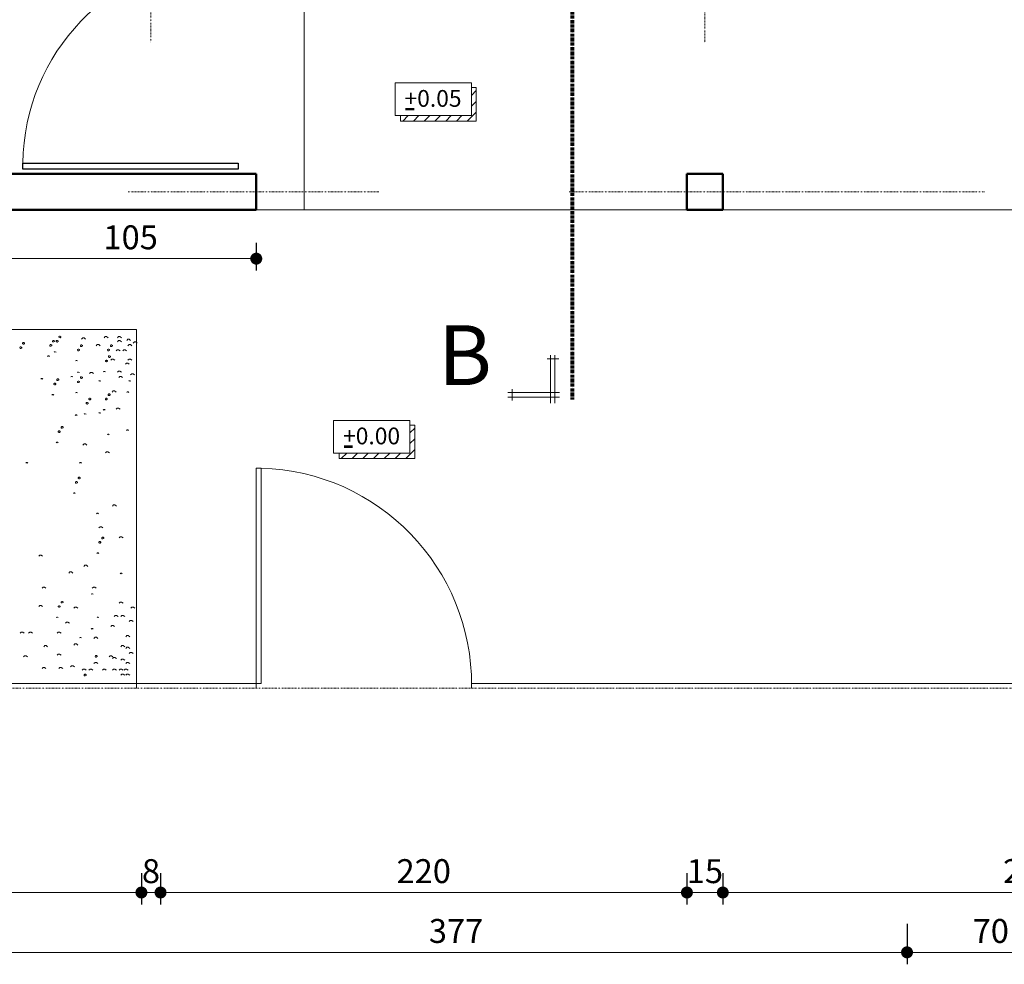
# Model space of a CAD drawing. Units: millimetres. Extents: x -1123 to 6888, y -1990 to 2248.
# Drawn here: x 275 to 687, y 117 to 511 of the extents above; entities that cross this region are included whole.
import ezdxf

# ---------------------------------------------------------------- set-up
doc = ezdxf.new("R2010")
doc.units = ezdxf.units.MM
doc.header["$LTSCALE"] = 0.1
for name, pattern in [('ACAD_ISO10W100', [18, 12, -3, 0, -3]), ('DASHDOT', [25.4, 12.7, -6.35, 0, -6.35]), ('DASHDOT2', [12.7, 6.35, -3.175, 0, -3.175])]:
    doc.linetypes.add(name, pattern=pattern)
for name, color, linetype, lineweight in [('01', 1, 'Continuous', 13), ('02', 41, 'Continuous', 20), ('08', 103, 'DASHDOT', 60), ('cotas', 9, 'Continuous', 20), ('ejes', 22, 'DASHDOT2', 15), ('muros', 65, 'Continuous', 50), ('puertas', 61, 'Continuous', 25), ('textos', 15, 'Continuous', 25), ('vegetación', 94, 'Continuous', 13)]:
    doc.layers.add(name, color=color, linetype=linetype, lineweight=lineweight)
doc.styles.get("Standard").update_dxf_attribs({"font": 'swissel.ttf'})
doc.dimstyles.new('1-50', dxfattribs={"dimtxt": 10, "dimasz": 5, "dimexe": 5, "dimexo": 4, "dimgap": 2.5, "dimtad": 1, "dimdec": 0, "dimtxsty": 'Standard', "dimblk": 'DOT', "dimcen": 2.5, "dimdle": 5, "dimclrd": 8, "dimclre": 8, "dimclrt": 1, "dimadec": 0, "dimazin": 0, "dimtfac": 1, "dimtdec": 0, "dimtix": 1, "dimtmove": 0, "dimatfit": 3, "dimfxl": 1, "dimlwd": 15, "dimarcsym": 0})

# ---------------------------------------------------------------- blocks, each defined once
blk = doc.blocks.new('_Dot')
at = {"color": 0, "linetype": 'ByBlock', "lineweight": -2}
blk.add_line((-0.5, 0), (-1, 0), dxfattribs=at)
at = {"color": 0, "linetype": 'ByBlock', "const_width": 0.5}
blk.add_lwpolyline([(-0.25, 0, 1), (0.25, 0, 1)], format="xyb", close=True, dxfattribs=at)
blk = doc.blocks.new('*D16')
at = {"layer": 'cotas', "color": 8, "lineweight": -2, "transparency": 16777216}
for p, q in [((13.79, 154.74), (13.79, 141.72)), ((326.29, 154.74), (326.29, 141.72))]:
    blk.add_line(p, q, dxfattribs=at)
at = {"layer": 'cotas', "color": 8, "lineweight": 15, "transparency": 16777216}
blk.add_line((18.79, 146.72), (321.29, 146.72), dxfattribs=at)
at = {"layer": 'Defpoints', "color": 0, "lineweight": -3, "transparency": 16777216}
for p in [(13.79, 158.74), (326.29, 158.74), (326.29, 146.72)]:
    blk.add_point(p, dxfattribs=at)
at = {"layer": 'cotas', "color": 8, "lineweight": 15, "transparency": 16777216, "xscale": 5, "yscale": 5, "zscale": 5, "rotation": 180}
blk.add_blockref('_Dot', (13.79, 146.72), dxfattribs=at)
at = {"layer": 'cotas', "color": 8, "lineweight": 15, "transparency": 16777216, "xscale": 5, "yscale": 5, "zscale": 5}
blk.add_blockref('_Dot', (326.29, 146.72), dxfattribs=at)
at = {"layer": 'cotas', "color": 1, "lineweight": 20, "transparency": 16777216, "insert": (170.04, 154.35), "char_height": 10, "attachment_point": 5}
blk.add_mtext('313', dxfattribs=at)
blk = doc.blocks.new('*D17')
at = {"layer": 'cotas', "color": 8, "lineweight": -2, "transparency": 16777216}
for p, q in [((326.29, 154.74), (326.29, 141.72)), ((334.29, 154.74), (334.29, 141.72))]:
    blk.add_line(p, q, dxfattribs=at)
at = {"layer": 'cotas', "color": 8, "lineweight": 15, "transparency": 16777216}
for p, q in [((321.29, 146.72), (316.29, 146.72)), ((326.29, 146.72), (334.29, 146.72)), ((339.29, 146.72), (344.29, 146.72))]:
    blk.add_line(p, q, dxfattribs=at)
at = {"layer": 'Defpoints', "color": 0, "lineweight": -3, "transparency": 16777216}
for p in [(326.29, 158.74), (334.29, 158.74), (334.29, 146.72)]:
    blk.add_point(p, dxfattribs=at)
at = {"layer": 'cotas', "color": 8, "lineweight": 15, "transparency": 16777216, "xscale": 5, "yscale": 5, "zscale": 5}
blk.add_blockref('_Dot', (326.29, 146.72), dxfattribs=at)
at = {"layer": 'cotas', "color": 8, "lineweight": 15, "transparency": 16777216, "xscale": 5, "yscale": 5, "zscale": 5, "rotation": 180}
blk.add_blockref('_Dot', (334.29, 146.72), dxfattribs=at)
at = {"layer": 'cotas', "color": 1, "lineweight": 20, "transparency": 16777216, "insert": (330.29, 154.35), "char_height": 10, "attachment_point": 5}
blk.add_mtext('8', dxfattribs=at)
blk = doc.blocks.new('*D18')
at = {"layer": 'cotas', "color": 8, "lineweight": -2, "transparency": 16777216}
for p, q in [((334.29, 154.74), (334.29, 141.72)), ((554.29, 154.74), (554.29, 141.72))]:
    blk.add_line(p, q, dxfattribs=at)
at = {"layer": 'cotas', "color": 8, "lineweight": 15, "transparency": 16777216}
blk.add_line((339.29, 146.72), (549.29, 146.72), dxfattribs=at)
at = {"layer": 'Defpoints', "color": 0, "lineweight": -3, "transparency": 16777216}
for p in [(334.29, 158.74), (554.29, 158.74), (554.29, 146.72)]:
    blk.add_point(p, dxfattribs=at)
at = {"layer": 'cotas', "color": 8, "lineweight": 15, "transparency": 16777216, "xscale": 5, "yscale": 5, "zscale": 5, "rotation": 180}
blk.add_blockref('_Dot', (334.29, 146.72), dxfattribs=at)
at = {"layer": 'cotas', "color": 8, "lineweight": 15, "transparency": 16777216, "xscale": 5, "yscale": 5, "zscale": 5}
blk.add_blockref('_Dot', (554.29, 146.72), dxfattribs=at)
at = {"layer": 'cotas', "color": 1, "lineweight": 20, "transparency": 16777216, "insert": (444.29, 154.36), "char_height": 10, "attachment_point": 5}
blk.add_mtext('220', dxfattribs=at)
blk = doc.blocks.new('*D19')
at = {"layer": 'cotas', "color": 8, "lineweight": -2, "transparency": 16777216}
for p, q in [((554.29, 154.74), (554.29, 141.72)), ((569.29, 154.74), (569.29, 141.72))]:
    blk.add_line(p, q, dxfattribs=at)
at = {"layer": 'cotas', "color": 8, "lineweight": 15, "transparency": 16777216}
for p, q in [((549.29, 146.72), (544.29, 146.72)), ((554.29, 146.72), (569.29, 146.72)), ((574.29, 146.72), (579.29, 146.72))]:
    blk.add_line(p, q, dxfattribs=at)
at = {"layer": 'Defpoints', "color": 0, "lineweight": -3, "transparency": 16777216}
for p in [(554.29, 158.74), (569.29, 158.74), (569.29, 146.72)]:
    blk.add_point(p, dxfattribs=at)
at = {"layer": 'cotas', "color": 8, "lineweight": 15, "transparency": 16777216, "xscale": 5, "yscale": 5, "zscale": 5}
blk.add_blockref('_Dot', (554.29, 146.72), dxfattribs=at)
at = {"layer": 'cotas', "color": 8, "lineweight": 15, "transparency": 16777216, "xscale": 5, "yscale": 5, "zscale": 5, "rotation": 180}
blk.add_blockref('_Dot', (569.29, 146.72), dxfattribs=at)
at = {"layer": 'cotas', "color": 1, "lineweight": 20, "transparency": 16777216, "insert": (561.79, 154.35), "char_height": 10, "attachment_point": 5}
blk.add_mtext('15', dxfattribs=at)
blk = doc.blocks.new('*D20')
at = {"layer": 'cotas', "color": 8, "lineweight": -2, "transparency": 16777216}
for p, q in [((569.29, 154.74), (569.29, 141.72)), ((826.29, 154.74), (826.29, 141.72))]:
    blk.add_line(p, q, dxfattribs=at)
at = {"layer": 'cotas', "color": 8, "lineweight": 15, "transparency": 16777216}
blk.add_line((574.29, 146.72), (821.29, 146.72), dxfattribs=at)
at = {"layer": 'Defpoints', "color": 0, "lineweight": -3, "transparency": 16777216}
for p in [(569.29, 158.74), (826.29, 158.74), (826.29, 146.72)]:
    blk.add_point(p, dxfattribs=at)
at = {"layer": 'cotas', "color": 8, "lineweight": 15, "transparency": 16777216, "xscale": 5, "yscale": 5, "zscale": 5, "rotation": 180}
blk.add_blockref('_Dot', (569.29, 146.72), dxfattribs=at)
at = {"layer": 'cotas', "color": 8, "lineweight": 15, "transparency": 16777216, "xscale": 5, "yscale": 5, "zscale": 5}
blk.add_blockref('_Dot', (826.29, 146.72), dxfattribs=at)
at = {"layer": 'cotas', "color": 1, "lineweight": 20, "transparency": 16777216, "insert": (697.79, 154.36), "char_height": 10, "attachment_point": 5}
blk.add_mtext('257', dxfattribs=at)
blk = doc.blocks.new('*D31')
at = {"layer": 'cotas', "color": 8, "lineweight": -2, "transparency": 16777216}
for p, q in [((269.29, 418.26), (269.29, 406.59)), ((374.29, 418.26), (374.29, 406.59))]:
    blk.add_line(p, q, dxfattribs=at)
at = {"layer": 'cotas', "color": 8, "lineweight": 15, "transparency": 16777216}
blk.add_line((274.29, 411.59), (369.29, 411.59), dxfattribs=at)
at = {"layer": 'Defpoints', "color": 0, "lineweight": -3, "transparency": 16777216}
for p in [(269.29, 422.26), (374.29, 422.26), (374.29, 411.59)]:
    blk.add_point(p, dxfattribs=at)
at = {"layer": 'cotas', "color": 8, "lineweight": 15, "transparency": 16777216, "xscale": 5, "yscale": 5, "zscale": 5, "rotation": 180}
blk.add_blockref('_Dot', (269.29, 411.59), dxfattribs=at)
at = {"layer": 'cotas', "color": 8, "lineweight": 15, "transparency": 16777216, "xscale": 5, "yscale": 5, "zscale": 5}
blk.add_blockref('_Dot', (374.29, 411.59), dxfattribs=at)
at = {"layer": 'cotas', "color": 1, "lineweight": 20, "transparency": 16777216, "insert": (321.79, 419.22), "char_height": 10, "attachment_point": 5}
blk.add_mtext('105', dxfattribs=at)
blk = doc.blocks.new('*D257')
at = {"layer": 'cotas', "color": 8, "lineweight": -2, "transparency": 16777216}
for p, q in [((269.29, 133.6), (269.29, 116.72)), ((646.29, 133.6), (646.29, 116.72))]:
    blk.add_line(p, q, dxfattribs=at)
at = {"layer": 'cotas', "color": 8, "lineweight": 15, "transparency": 16777216}
blk.add_line((274.29, 121.72), (641.29, 121.72), dxfattribs=at)
at = {"layer": 'Defpoints', "color": 0, "lineweight": -3, "transparency": 16777216}
for p in [(269.29, 137.6), (646.29, 137.6), (646.29, 121.72)]:
    blk.add_point(p, dxfattribs=at)
at = {"layer": 'cotas', "color": 8, "lineweight": 15, "transparency": 16777216, "xscale": 5, "yscale": 5, "zscale": 5, "rotation": 180}
blk.add_blockref('_Dot', (269.29, 121.72), dxfattribs=at)
at = {"layer": 'cotas', "color": 8, "lineweight": 15, "transparency": 16777216, "xscale": 5, "yscale": 5, "zscale": 5}
blk.add_blockref('_Dot', (646.29, 121.72), dxfattribs=at)
at = {"layer": 'cotas', "color": 1, "lineweight": 20, "transparency": 16777216, "insert": (457.79, 129.35), "char_height": 10, "attachment_point": 5}
blk.add_mtext('377', dxfattribs=at)
blk = doc.blocks.new('*D258')
at = {"layer": 'cotas', "color": 8, "lineweight": -2, "transparency": 16777216}
for p, q in [((646.29, 133.6), (646.29, 116.72)), ((716.29, 133.6), (716.29, 116.72))]:
    blk.add_line(p, q, dxfattribs=at)
at = {"layer": 'cotas', "color": 8, "lineweight": 15, "transparency": 16777216}
blk.add_line((651.29, 121.72), (711.29, 121.72), dxfattribs=at)
at = {"layer": 'Defpoints', "color": 0, "lineweight": -3, "transparency": 16777216}
for p in [(646.29, 137.6), (716.29, 137.6), (716.29, 121.72)]:
    blk.add_point(p, dxfattribs=at)
at = {"layer": 'cotas', "color": 8, "lineweight": 15, "transparency": 16777216, "xscale": 5, "yscale": 5, "zscale": 5, "rotation": 180}
blk.add_blockref('_Dot', (646.29, 121.72), dxfattribs=at)
at = {"layer": 'cotas', "color": 8, "lineweight": 15, "transparency": 16777216, "xscale": 5, "yscale": 5, "zscale": 5}
blk.add_blockref('_Dot', (716.29, 121.72), dxfattribs=at)
at = {"layer": 'cotas', "color": 1, "lineweight": 20, "transparency": 16777216, "insert": (681.29, 129.35), "char_height": 10, "attachment_point": 5}
blk.add_mtext('70', dxfattribs=at)

msp = doc.modelspace()

# ---------------------------------------------------------------- hatches: boundary and pattern name
at = {"layer": '01', "lineweight": 13}
h = msp.add_hatch(dxfattribs=at)
h.set_pattern_fill('LINE', color=256, angle=45, style=0)
h.set_pattern_definition([(45, (3683.3615, -382.5566), (-2.245064, 2.245064), [])])
h.paths.add_polyline_path([(434.61, 471.36), (434.61, 469.09), (466.21, 469.09), (466.21, 483.05), (464.21, 483.05), (464.21, 471.36)])
h = msp.add_hatch(dxfattribs=at)
h.set_pattern_fill('LINE', color=256, angle=45, style=0)
h.set_pattern_definition([(45, (3657.6877, -523.5965), (-2.245064, 2.245064), [])])
h.paths.add_polyline_path([(408.93, 330.32), (408.93, 328.05), (440.54, 328.05), (440.54, 342.01), (438.53, 342.01), (438.53, 330.32)])

# ---------------------------------------------------------------- linework, layer by layer
for p, q in [((394.29, 537.05), (394.29, 432.05)), ((464.21, 483.05), (466.21, 483.05)), ((466.21, 483.05), (466.21, 469.09)), ((434.61, 469.09), (434.61, 471.36)), ((466.21, 469.09), (434.61, 469.09)), ((394.29, 432.05), (374.29, 432.05)), ((394.29, 432.05), (826.29, 432.05)), ((6.29, 382.05), (324.29, 382.05)), ((324.29, 382.05), (324.29, 232.05)), ((438.53, 342.01), (440.54, 342.01)), ((440.54, 342.01), (440.54, 328.05)), ((408.93, 328.05), (408.93, 330.32)), ((440.54, 328.05), (408.93, 328.05))]:
    msp.add_line(p, q, dxfattribs=at)
for points in [[(432.3, 485.02), (464.21, 485.02), (464.21, 471.36), (432.3, 471.36)], [(406.62, 343.98), (438.53, 343.98), (438.53, 330.32), (406.62, 330.32)]]:
    msp.add_lwpolyline(points, close=True, dxfattribs=at)
at = {"layer": '01', "lineweight": 13, "const_width": 1}
for points in [[(436.58, 474.06), (440.32, 474.06)], [(410.91, 333.02), (414.65, 333.02)]]:
    msp.add_lwpolyline(points, dxfattribs=at)
at = {"layer": '01', "lineweight": 13}
for centre, radius, start, end in [((363.04, 450.88), 86.25, 92.4918, 179.5542), ((373.76, 233.55), 90.54, 359.6836, 88.3961)]:
    msp.add_arc(centre, radius, start, end, dxfattribs=at)
at = {"layer": '02', "lineweight": 20}
for p, q in [((497.26, 351.22), (497.26, 371.22)), ((499.04, 351.22), (499.04, 371.22)), ((495.88, 369.78), (500.76, 369.78)), ((479.47, 355.66), (501.09, 355.66)), ((481.25, 357.11), (481.25, 352.36)), ((479.47, 353.78), (501.09, 353.78)), ((374.29, 234.05), (374.29, 324.05)), ((374.29, 324.05), (376.29, 324.05)), ((376.29, 324.05), (376.29, 234.05)), ((374.29, 234.05), (374.29, 232.05)), ((376.29, 234.05), (374.29, 234.05)), ((464.29, 234.05), (464.29, 232.05))]:
    msp.add_line(p, q, dxfattribs=at)
at = {"layer": '02', "linetype": 'Continuous', "lineweight": 20}
for p, q in [((374.29, 234.05), (8.29, 234.05)), ((826.29, 234.05), (464.29, 234.05))]:
    msp.add_line(p, q, dxfattribs=at)
at = {"layer": '08', "linetype": 'ACAD_ISO10W100', "lineweight": 80}
msp.add_line((506.29, 1617.1), (506.29, 352.73), dxfattribs=at)
at = {"layer": 'ejes', "linetype": 'DASHDOT2', "lineweight": 15}
for p, q in [((330.29, 585.55), (330.29, 501.94)), ((561.79, 576.85), (561.79, 501.85)), ((320.71, 439.55), (425.7, 439.55)), ((505.01, 439.55), (678.98, 439.55)), ((836.29, 232.05), (6.29, 232.05))]:
    msp.add_line(p, q, dxfattribs=at)
at = {"layer": 'muros', "lineweight": 50}
for p, q in [((374.29, 447.05), (269.29, 447.05)), ((374.29, 447.05), (374.29, 432.05)), ((554.29, 447.05), (569.29, 447.05)), ((554.29, 447.05), (554.29, 432.05)), ((569.29, 447.05), (569.29, 432.05)), ((374.29, 432.05), (269.29, 432.05)), ((554.29, 432.05), (569.29, 432.05))]:
    msp.add_line(p, q, dxfattribs=at)
at = {"layer": 'puertas', "lineweight": 25}
for p, q in [((276.79, 449.05), (276.79, 451.55)), ((276.79, 451.55), (366.79, 451.55)), ((366.79, 449.05), (276.79, 449.05)), ((366.79, 451.55), (366.79, 449.05))]:
    msp.add_line(p, q, dxfattribs=at)
at = {"layer": 'vegetación', "lineweight": 13}
for p, q in [((291.84, 379.01), (292.06, 379.24)), ((291.84, 378.74), (291.84, 379.01)), ((292.01, 378.59), (291.84, 378.74)), ((292.06, 379.24), (292.36, 379.24)), ((292.66, 378.76), (292.31, 378.56)), ((292.36, 379.24), (292.66, 379.01)), ((292.66, 379.01), (292.66, 378.76)), ((310.71, 378.55), (311.16, 379)), ((311.16, 379), (311.76, 379)), ((311.76, 379), (312.36, 378.55)), ((316.25, 378.55), (316.7, 379)), ((316.7, 379), (317.3, 379)), ((317.3, 379), (317.9, 378.55)), ((275.43, 374.53), (275.65, 374.76)), ((275.43, 374.26), (275.43, 374.53)), ((275.65, 374.76), (275.95, 374.76)), ((275.95, 374.76), (276.25, 374.53)), ((276.25, 374.53), (276.25, 374.28)), ((276.63, 376.33), (276.85, 376.56)), ((276.63, 376.06), (276.63, 376.33)), ((276.8, 375.91), (276.63, 376.06)), ((277.1, 375.88), (276.8, 375.91)), ((276.85, 376.56), (277.15, 376.56)), ((277.45, 376.08), (277.1, 375.88)), ((277.15, 376.56), (277.45, 376.33)), ((277.45, 376.33), (277.45, 376.08)), ((287.96, 375.43), (288.18, 375.65)), ((287.96, 375.15), (287.96, 375.43)), ((288.13, 375), (287.96, 375.15)), ((288.43, 374.98), (288.13, 375)), ((288.18, 375.65), (288.48, 375.65)), ((288.78, 375.18), (288.43, 374.98)), ((288.48, 375.65), (288.78, 375.43)), ((288.78, 375.43), (288.78, 375.18)), ((289.16, 377.23), (289.38, 377.45)), ((289.16, 376.95), (289.16, 377.23)), ((289.33, 376.8), (289.16, 376.95)), ((289.63, 376.78), (289.33, 376.8)), ((289.38, 377.45), (289.68, 377.45)), ((289.98, 376.98), (289.63, 376.78)), ((289.68, 377.45), (289.98, 377.23)), ((289.98, 377.23), (289.98, 376.98)), ((290.64, 377.21), (290.86, 377.44)), ((290.64, 376.94), (290.64, 377.21)), ((290.81, 376.79), (290.64, 376.94)), ((291.11, 376.76), (290.81, 376.79)), ((290.86, 377.44), (291.16, 377.44)), ((291.46, 376.96), (291.11, 376.76)), ((291.16, 377.44), (291.46, 377.21)), ((291.46, 377.21), (291.46, 376.96)), ((292.31, 378.56), (292.01, 378.59)), ((300.79, 375.37), (301.01, 375.59)), ((300.79, 375.09), (300.79, 375.37)), ((300.96, 374.94), (300.79, 375.09)), ((301.26, 374.92), (300.96, 374.94)), ((301.01, 375.59), (301.31, 375.59)), ((301.61, 375.12), (301.26, 374.92)), ((301.29, 377.99), (301.74, 378.44)), ((301.31, 375.59), (301.61, 375.37)), ((301.61, 375.37), (301.61, 375.12)), ((301.74, 378.44), (302.34, 378.44)), ((302.34, 378.44), (302.94, 377.99)), ((307.39, 375.23), (307.84, 375.68)), ((307.84, 375.68), (308.44, 375.68)), ((308.44, 375.68), (309.04, 375.23)), ((313.32, 375.37), (313.55, 375.59)), ((313.32, 375.09), (313.32, 375.37)), ((313.5, 374.94), (313.32, 375.09)), ((313.8, 374.92), (313.5, 374.94)), ((313.55, 375.59), (313.85, 375.59)), ((314.15, 375.12), (313.8, 374.92)), ((313.85, 375.59), (314.15, 375.37)), ((314.15, 375.37), (314.15, 375.12)), ((316.25, 376.89), (316.7, 377.34)), ((316.7, 377.34), (317.3, 377.34)), ((317.3, 377.34), (317.9, 376.89)), ((320.13, 377.44), (320.58, 377.89)), ((320.58, 377.89), (321.18, 377.89)), ((320.68, 375.23), (321.13, 375.68)), ((321.13, 375.68), (321.73, 375.68)), ((321.18, 377.89), (321.78, 377.44)), ((321.73, 375.68), (322.33, 375.23)), ((322.9, 376.33), (323.35, 376.78)), ((323.35, 376.78), (323.95, 376.78)), ((323.95, 376.78), (324.55, 376.33)), ((275.6, 374.11), (275.43, 374.26)), ((275.9, 374.08), (275.6, 374.11)), ((276.25, 374.28), (275.9, 374.08)), ((287.1, 370.69), (287.33, 370.92)), ((287.33, 370.92), (287.63, 370.92)), ((287.63, 370.92), (287.93, 370.69)), ((289.79, 372.48), (290.01, 372.71)), ((290.01, 372.71), (290.31, 372.71)), ((290.31, 372.71), (290.61, 372.48)), ((299.59, 373.57), (299.81, 373.79)), ((299.59, 373.29), (299.59, 373.57)), ((299.76, 373.14), (299.59, 373.29)), ((300.06, 373.12), (299.76, 373.14)), ((299.81, 373.79), (300.11, 373.79)), ((300.41, 373.32), (300.06, 373.12)), ((300.11, 373.79), (300.41, 373.57)), ((300.41, 373.57), (300.41, 373.32)), ((312.12, 373.57), (312.35, 373.79)), ((312.12, 373.29), (312.12, 373.57)), ((312.3, 373.14), (312.12, 373.29)), ((312.6, 373.12), (312.3, 373.14)), ((312.35, 373.79), (312.65, 373.79)), ((312.47, 370.78), (312.7, 371)), ((312.47, 370.5), (312.47, 370.78)), ((312.65, 370.35), (312.47, 370.5)), ((312.95, 373.32), (312.6, 373.12)), ((312.65, 373.79), (312.95, 373.57)), ((312.7, 371), (313, 371)), ((312.95, 373.57), (312.95, 373.32)), ((313.3, 370.53), (312.95, 370.33)), ((313, 371), (313.3, 370.78)), ((313.3, 370.78), (313.3, 370.53)), ((315.7, 373.01), (316.15, 373.46)), ((316.15, 373.46), (316.75, 373.46)), ((316.75, 373.46), (317.35, 373.01)), ((318.47, 373.01), (318.92, 373.46)), ((318.92, 373.46), (319.52, 373.46)), ((319.52, 373.46), (320.12, 373.01)), ((298.74, 368.84), (298.96, 369.06)), ((298.96, 369.06), (299.26, 369.06)), ((299.26, 369.06), (299.56, 368.84)), ((311.27, 368.98), (311.5, 369.2)), ((311.27, 368.84), (311.5, 369.06)), ((311.27, 368.7), (311.27, 368.98)), ((311.45, 368.55), (311.27, 368.7)), ((311.75, 368.53), (311.45, 368.55)), ((311.5, 369.2), (311.8, 369.2)), ((311.5, 369.06), (311.8, 369.06)), ((312.1, 368.73), (311.75, 368.53)), ((311.8, 369.2), (312.1, 368.98)), ((311.8, 369.06), (312.1, 368.84)), ((312.1, 368.98), (312.1, 368.73)), ((312.95, 370.33), (312.65, 370.35)), ((313.48, 369.14), (313.93, 369.59)), ((313.93, 369.59), (314.53, 369.59)), ((314.53, 369.59), (315.13, 369.14)), ((319.57, 367.48), (320.02, 367.93)), ((320.02, 367.93), (320.62, 367.93)), ((320.62, 367.93), (321.22, 367.48)), ((320.68, 369.14), (321.13, 369.59)), ((321.13, 369.59), (321.73, 369.59)), ((321.73, 369.59), (322.33, 369.14)), ((296.84, 362.18), (297.07, 362.41)), ((297.07, 362.41), (297.37, 362.41)), ((297.37, 362.41), (297.67, 362.18)), ((299.53, 363.97), (299.75, 364.19)), ((299.75, 364.19), (300.05, 364.19)), ((300.05, 364.19), (300.35, 363.97)), ((300.79, 362.03), (301.01, 362.25)), ((301.01, 362.25), (301.31, 362.25)), ((301.31, 362.25), (301.61, 362.03)), ((304.62, 363.6), (305.07, 364.05)), ((305.07, 364.05), (305.67, 364.05)), ((305.67, 364.05), (306.27, 363.6)), ((310.42, 364.25), (310.65, 364.47)), ((310.65, 364.47), (310.95, 364.47)), ((310.95, 364.47), (311.25, 364.25)), ((316.25, 364.16), (316.7, 364.61)), ((316.7, 364.61), (317.3, 364.61)), ((316.8, 361.94), (317.25, 362.39)), ((317.25, 362.39), (317.85, 362.39)), ((317.3, 364.61), (317.9, 364.16)), ((317.85, 362.39), (318.45, 361.94)), ((321.79, 363.05), (322.24, 363.5)), ((322.24, 363.5), (322.84, 363.5)), ((322.84, 363.5), (323.44, 363.05)), ((284.32, 361.29), (284.54, 361.51)), ((284.54, 361.51), (284.84, 361.51)), ((284.84, 361.51), (285.14, 361.29)), ((289.75, 359.33), (289.97, 359.56)), ((289.75, 359.06), (289.75, 359.33)), ((289.92, 358.91), (289.75, 359.06)), ((290.22, 358.88), (289.92, 358.91)), ((289.97, 359.56), (290.27, 359.56)), ((290.57, 359.08), (290.22, 358.88)), ((290.27, 359.56), (290.57, 359.33)), ((290.57, 359.33), (290.57, 359.08)), ((290.95, 361.13), (291.17, 361.36)), ((290.95, 360.86), (290.95, 361.13)), ((291.12, 360.71), (290.95, 360.86)), ((291.42, 360.68), (291.12, 360.71)), ((291.17, 361.36), (291.47, 361.36)), ((291.77, 360.88), (291.42, 360.68)), ((291.47, 361.36), (291.77, 361.13)), ((291.77, 361.13), (291.77, 360.88)), ((299.59, 360.23), (299.81, 360.45)), ((299.59, 359.95), (299.59, 360.23)), ((299.76, 359.8), (299.59, 359.95)), ((300.06, 359.78), (299.76, 359.8)), ((299.81, 360.45), (300.11, 360.45)), ((300.41, 359.98), (300.06, 359.78)), ((300.11, 360.45), (300.41, 360.23)), ((300.41, 360.23), (300.41, 359.98)), ((300.79, 361.75), (300.79, 362.03)), ((300.96, 361.6), (300.79, 361.75)), ((301.26, 361.58), (300.96, 361.6)), ((301.61, 361.78), (301.26, 361.58)), ((301.61, 362.03), (301.61, 361.78)), ((308.48, 360.33), (308.7, 360.55)), ((308.7, 360.55), (309, 360.55)), ((309, 360.55), (309.3, 360.33)), ((321.01, 360.33), (321.24, 360.55)), ((321.24, 360.55), (321.54, 360.55)), ((321.54, 360.55), (321.84, 360.33)), ((288.89, 354.6), (289.12, 354.83)), ((289.12, 354.83), (289.42, 354.83)), ((289.42, 354.83), (289.72, 354.6)), ((298.74, 355.5), (298.96, 355.72)), ((298.96, 355.72), (299.26, 355.72)), ((299.26, 355.72), (299.56, 355.5)), ((312.42, 354.87), (312.64, 355.1)), ((312.42, 354.6), (312.42, 354.87)), ((312.59, 354.45), (312.42, 354.6)), ((312.89, 354.42), (312.59, 354.45)), ((312.64, 355.1), (312.94, 355.1)), ((313.24, 354.62), (312.89, 354.42)), ((312.94, 355.1), (313.24, 354.87)), ((313.24, 354.87), (313.24, 354.62)), ((314.03, 355.86), (314.48, 356.31)), ((314.48, 356.31), (315.08, 356.31)), ((315.08, 356.31), (315.68, 355.86)), ((320.16, 355.73), (320.39, 355.96)), ((320.39, 355.96), (320.69, 355.96)), ((320.69, 355.96), (320.99, 355.73)), ((303.17, 351.29), (303.39, 351.51)), ((303.17, 351.01), (303.17, 351.29)), ((303.34, 350.86), (303.17, 351.01)), ((303.64, 350.84), (303.34, 350.86)), ((303.39, 351.51), (303.69, 351.51)), ((303.99, 351.04), (303.64, 350.84)), ((303.69, 351.51), (303.99, 351.29)), ((303.99, 351.29), (303.99, 351.04)), ((304.37, 353.09), (304.59, 353.31)), ((304.37, 352.81), (304.37, 353.09)), ((304.54, 352.66), (304.37, 352.81)), ((304.84, 352.64), (304.54, 352.66)), ((304.59, 353.31), (304.89, 353.31)), ((305.19, 352.84), (304.84, 352.64)), ((304.89, 353.31), (305.19, 353.09)), ((305.19, 353.09), (305.19, 352.84)), ((311.22, 353.07), (311.44, 353.3)), ((311.22, 352.8), (311.22, 353.07)), ((311.39, 352.65), (311.22, 352.8)), ((311.69, 352.62), (311.39, 352.65)), ((311.44, 353.3), (311.74, 353.3)), ((312.04, 352.82), (311.69, 352.62)), ((311.74, 353.3), (312.04, 353.07)), ((312.04, 353.07), (312.04, 352.82)), ((298.63, 346.09), (298.86, 346.31)), ((298.86, 346.31), (299.16, 346.31)), ((299.16, 346.31), (299.46, 346.09)), ((302.32, 346.55), (302.54, 346.78)), ((302.54, 346.78), (302.84, 346.78)), ((302.84, 346.78), (303.14, 346.55)), ((308.48, 346.98), (308.7, 347.21)), ((308.7, 347.21), (309, 347.21)), ((309, 347.21), (309.3, 346.98)), ((310.37, 348.34), (310.59, 348.57)), ((310.59, 348.57), (310.89, 348.57)), ((310.89, 348.57), (311.19, 348.34)), ((315.7, 348.66), (316.15, 349.11)), ((316.15, 349.11), (316.75, 349.11)), ((316.75, 349.11), (317.35, 348.66)), ((291.53, 339.41), (291.76, 339.63)), ((291.53, 339.13), (291.53, 339.41)), ((291.71, 338.98), (291.53, 339.13)), ((292.01, 338.96), (291.71, 338.98)), ((291.76, 339.63), (292.06, 339.63)), ((292.36, 339.16), (292.01, 338.96)), ((292.06, 339.63), (292.36, 339.41)), ((292.36, 339.41), (292.36, 339.16)), ((292.73, 341.21), (292.96, 341.43)), ((292.73, 340.93), (292.73, 341.21)), ((292.91, 340.78), (292.73, 340.93)), ((293.21, 340.76), (292.91, 340.78)), ((292.96, 341.43), (293.26, 341.43)), ((293.56, 340.96), (293.21, 340.76)), ((293.26, 341.43), (293.56, 341.21)), ((293.56, 341.21), (293.56, 340.96)), ((312.05, 338.04), (312.28, 338.27)), ((312.28, 338.27), (312.58, 338.27)), ((312.58, 338.27), (312.88, 338.04)), ((320.11, 339.83), (320.33, 340.05)), ((320.33, 340.05), (320.63, 340.05)), ((320.63, 340.05), (320.93, 339.83)), ((290.68, 334.68), (290.91, 334.9)), ((290.91, 334.9), (291.21, 334.9)), ((291.21, 334.9), (291.51, 334.68)), ((301.85, 333.72), (302.3, 334.17)), ((302.3, 334.17), (302.9, 334.17)), ((302.9, 334.17), (303.5, 333.72)), ((311.26, 330.4), (311.71, 330.85)), ((311.71, 330.85), (312.31, 330.85)), ((312.31, 330.85), (312.91, 330.4)), ((278.05, 326.16), (278.28, 326.39)), ((278.28, 326.39), (278.58, 326.39)), ((278.58, 326.39), (278.88, 326.16)), ((300.42, 326.16), (300.65, 326.39)), ((300.65, 326.39), (300.95, 326.39)), ((300.95, 326.39), (301.25, 326.16)), ((298.69, 318.21), (298.92, 318.43)), ((298.69, 317.93), (298.69, 318.21)), ((298.87, 317.78), (298.69, 317.93)), ((299.17, 317.76), (298.87, 317.78)), ((298.92, 318.43), (299.22, 318.43)), ((299.52, 317.96), (299.17, 317.76)), ((299.22, 318.43), (299.52, 318.21)), ((299.52, 318.21), (299.52, 317.96)), ((299.89, 320.01), (300.12, 320.23)), ((299.89, 319.73), (299.89, 320.01)), ((300.07, 319.58), (299.89, 319.73)), ((300.37, 319.56), (300.07, 319.58)), ((300.12, 320.23), (300.42, 320.23)), ((300.72, 319.76), (300.37, 319.56)), ((300.42, 320.23), (300.72, 320.01)), ((300.72, 320.01), (300.72, 319.76)), ((297.84, 313.47), (298.07, 313.7)), ((298.07, 313.7), (298.37, 313.7)), ((298.37, 313.7), (298.67, 313.47)), ((314.16, 308.21), (314.61, 308.66)), ((314.61, 308.66), (315.21, 308.66)), ((315.21, 308.66), (315.81, 308.21)), ((307.58, 304.96), (307.81, 305.19)), ((307.81, 305.19), (308.11, 305.19)), ((308.11, 305.19), (308.41, 304.96)), ((308.56, 299.11), (309.01, 299.56)), ((309.01, 299.56), (309.61, 299.56)), ((309.61, 299.56), (310.21, 299.11)), ((308.54, 293.17), (308.76, 293.4)), ((308.54, 292.9), (308.54, 293.17)), ((308.71, 292.75), (308.54, 292.9)), ((309.01, 292.72), (308.71, 292.75)), ((308.76, 293.4), (309.06, 293.4)), ((309.36, 292.92), (309.01, 292.72)), ((309.06, 293.4), (309.36, 293.17)), ((309.36, 293.17), (309.36, 292.92)), ((309.74, 294.97), (309.96, 295.2)), ((309.74, 294.7), (309.74, 294.97)), ((309.91, 294.55), (309.74, 294.7)), ((310.21, 294.52), (309.91, 294.55)), ((309.96, 295.2), (310.26, 295.2)), ((310.56, 294.72), (310.21, 294.52)), ((310.26, 295.2), (310.56, 294.97)), ((310.56, 294.97), (310.56, 294.72)), ((316.96, 294.91), (317.41, 295.36)), ((317.41, 295.36), (318.01, 295.36)), ((318.01, 295.36), (318.61, 294.91)), ((307.68, 288.44), (307.91, 288.67)), ((307.91, 288.67), (308.21, 288.67)), ((308.21, 288.67), (308.51, 288.44)), ((283.35, 287.21), (283.8, 287.66)), ((283.8, 287.66), (284.4, 287.66)), ((284.4, 287.66), (285, 287.21)), ((295.95, 280.22), (296.4, 280.67)), ((296.4, 280.67), (297, 280.67)), ((297, 280.67), (297.6, 280.22)), ((302.26, 283.02), (302.71, 283.47)), ((302.71, 283.47), (303.31, 283.47)), ((303.31, 283.47), (303.91, 283.02)), ((317.42, 279.93), (317.65, 280.15)), ((317.65, 280.15), (317.95, 280.15)), ((317.95, 280.15), (318.25, 279.93)), ((284.75, 273.92), (285.2, 274.37)), ((285.2, 274.37), (285.8, 274.37)), ((285.8, 274.37), (286.4, 273.92)), ((305.76, 273.92), (306.21, 274.37)), ((306.21, 274.37), (306.81, 274.37)), ((306.81, 274.37), (307.41, 273.92)), ((292.73, 268.15), (292.96, 268.37)), ((292.73, 267.87), (292.73, 268.15)), ((292.91, 267.72), (292.73, 267.87)), ((293.21, 267.7), (292.91, 267.72)), ((292.96, 268.37), (293.26, 268.37)), ((293.56, 267.9), (293.21, 267.7)), ((293.26, 268.37), (293.56, 268.15)), ((293.56, 268.15), (293.56, 267.9)), ((305.29, 271.35), (305.52, 271.57)), ((305.52, 271.57), (305.82, 271.57)), ((305.82, 271.57), (306.12, 271.35)), ((316.96, 267.62), (317.41, 268.07)), ((317.41, 268.07), (318.01, 268.07)), ((318.01, 268.07), (318.61, 267.62)), ((283.35, 266.22), (283.8, 266.67)), ((283.8, 266.67), (284.4, 266.67)), ((284.4, 266.67), (285, 266.22)), ((291.53, 266.35), (291.76, 266.57)), ((291.53, 266.07), (291.53, 266.35)), ((291.71, 265.92), (291.53, 266.07)), ((292.01, 265.9), (291.71, 265.92)), ((291.76, 266.57), (292.06, 266.57)), ((292.36, 266.1), (292.01, 265.9)), ((292.06, 266.57), (292.36, 266.35)), ((292.36, 266.35), (292.36, 266.1)), ((298.05, 265.52), (298.5, 265.97)), ((298.5, 265.97), (299.1, 265.97)), ((299.1, 265.97), (299.7, 265.52)), ((321.87, 265.52), (322.32, 265.97)), ((322.32, 265.97), (322.92, 265.97)), ((322.92, 265.97), (323.52, 265.52)), ((290.68, 261.62), (290.91, 261.84)), ((290.91, 261.84), (291.21, 261.84)), ((291.21, 261.84), (291.51, 261.62)), ((294.55, 259.23), (295, 259.68)), ((295, 259.68), (295.6, 259.68)), ((295.6, 259.68), (296.2, 259.23)), ((307.73, 261.62), (307.95, 261.84)), ((307.95, 261.84), (308.25, 261.84)), ((308.25, 261.84), (308.55, 261.62)), ((314.86, 262.03), (315.31, 262.48)), ((315.31, 262.48), (315.91, 262.48)), ((315.91, 262.48), (316.51, 262.03)), ((317.66, 262.03), (318.11, 262.48)), ((318.11, 262.48), (318.71, 262.48)), ((318.71, 262.48), (319.31, 262.03)), ((321.17, 259.93), (321.62, 260.38)), ((321.62, 260.38), (322.22, 260.38)), ((322.22, 260.38), (322.82, 259.93)), ((275.64, 255.03), (276.09, 255.48)), ((276.09, 255.48), (276.69, 255.48)), ((276.69, 255.48), (277.29, 255.03)), ((279.14, 255.03), (279.59, 255.48)), ((279.59, 255.48), (280.19, 255.48)), ((280.19, 255.48), (280.79, 255.03)), ((291.05, 255.03), (291.5, 255.48)), ((291.5, 255.48), (292.1, 255.48)), ((292.1, 255.48), (292.7, 255.03)), ((305.29, 256.75), (305.52, 256.98)), ((305.52, 256.98), (305.82, 256.98)), ((305.82, 256.98), (306.12, 256.75)), ((313.46, 257.83), (313.91, 258.28)), ((313.91, 258.28), (314.51, 258.28)), ((314.51, 258.28), (315.11, 257.83)), ((300.42, 253.11), (300.65, 253.33)), ((300.65, 253.33), (300.95, 253.33)), ((300.95, 253.33), (301.25, 253.11)), ((306.46, 252.93), (306.91, 253.38)), ((306.91, 253.38), (307.51, 253.38)), ((307.51, 253.38), (308.11, 252.93)), ((319.77, 253.63), (320.22, 254.08)), ((320.22, 254.08), (320.82, 254.08)), ((320.82, 254.08), (321.42, 253.63)), ((285.45, 249.43), (285.9, 249.88)), ((285.9, 249.88), (286.5, 249.88)), ((286.5, 249.88), (287.1, 249.43)), ((298.05, 250.13), (298.5, 250.58)), ((298.5, 250.58), (299.1, 250.58)), ((299.1, 250.58), (299.7, 250.13)), ((317.66, 249.43), (318.11, 249.88)), ((318.11, 249.88), (318.71, 249.88)), ((318.71, 249.88), (319.31, 249.43)), ((319.77, 248.73), (320.22, 249.18)), ((320.22, 249.18), (320.82, 249.18)), ((320.82, 249.18), (321.42, 248.73)), ((321.17, 246.63), (321.62, 247.08)), ((321.62, 247.08), (322.22, 247.08)), ((322.22, 247.08), (322.82, 246.63)), ((277.04, 245.23), (277.49, 245.68)), ((277.49, 245.68), (278.09, 245.68)), ((278.09, 245.68), (278.69, 245.23)), ((291.05, 245.93), (291.5, 246.38)), ((291.5, 246.38), (292.1, 246.38)), ((292.1, 246.38), (292.7, 245.93)), ((306.46, 242.43), (306.91, 242.88)), ((306.91, 242.88), (307.51, 242.88)), ((306.93, 245.55), (307.16, 245.78)), ((306.93, 245.28), (306.93, 245.55)), ((307.11, 245.13), (306.93, 245.28)), ((307.41, 245.1), (307.11, 245.13)), ((307.16, 245.78), (307.46, 245.78)), ((307.76, 245.3), (307.41, 245.1)), ((307.46, 245.78), (307.76, 245.55)), ((307.51, 242.88), (308.11, 242.43)), ((307.76, 245.55), (307.76, 245.3)), ((312.76, 245.23), (313.21, 245.68)), ((313.21, 245.68), (313.81, 245.68)), ((313.81, 245.68), (314.41, 245.23)), ((314.16, 244.53), (314.61, 244.98)), ((314.61, 244.98), (315.21, 244.98)), ((315.21, 244.98), (315.81, 244.53)), ((317.66, 243.83), (318.11, 244.28)), ((318.11, 244.28), (318.71, 244.28)), ((318.71, 244.28), (319.31, 243.83)), ((319.77, 242.43), (320.22, 242.88)), ((320.22, 242.88), (320.82, 242.88)), ((320.82, 242.88), (321.42, 242.43)), ((284.75, 240.34), (285.2, 240.79)), ((285.2, 240.79), (285.8, 240.79)), ((285.8, 240.79), (286.4, 240.34)), ((291.75, 240.34), (292.2, 240.79)), ((292.2, 240.79), (292.8, 240.79)), ((292.8, 240.79), (293.4, 240.34)), ((296.65, 241.03), (297.1, 241.48)), ((297.1, 241.48), (297.7, 241.48)), ((297.7, 241.48), (298.3, 241.03)), ((301.56, 239.64), (302.01, 240.09)), ((302.01, 240.09), (302.61, 240.09)), ((302.61, 240.09), (303.21, 239.64)), ((304.36, 239.64), (304.81, 240.09)), ((304.81, 240.09), (305.41, 240.09)), ((305.41, 240.09), (306.01, 239.64)), ((309.96, 239.64), (310.41, 240.09)), ((310.41, 240.09), (311.01, 240.09)), ((311.01, 240.09), (311.61, 239.64)), ((314.16, 239.64), (314.61, 240.09)), ((314.61, 240.09), (315.21, 240.09)), ((315.21, 240.09), (315.81, 239.64)), ((316.96, 239.64), (317.41, 240.09)), ((317.41, 240.09), (318.01, 240.09)), ((318.01, 240.09), (318.61, 239.64)), ((319.07, 239.64), (319.52, 240.09)), ((319.52, 240.09), (320.12, 240.09)), ((320.12, 240.09), (320.72, 239.64)), ((302.36, 237.7), (302.58, 237.93)), ((302.36, 237.43), (302.36, 237.7)), ((302.53, 237.28), (302.36, 237.43)), ((302.83, 237.25), (302.53, 237.28)), ((302.58, 237.93), (302.88, 237.93)), ((303.18, 237.45), (302.83, 237.25)), ((302.88, 237.93), (303.18, 237.7)), ((303.18, 237.7), (303.18, 237.45)), ((317.66, 237.54), (318.11, 237.99)), ((318.11, 237.99), (318.71, 237.99)), ((318.71, 237.99), (319.31, 237.54)), ((319.77, 237.54), (320.22, 237.99)), ((320.22, 237.99), (320.82, 237.99)), ((320.82, 237.99), (321.42, 237.54))]:
    msp.add_line(p, q, dxfattribs=at)

# ---------------------------------------------------------------- texts
at = {"layer": '01', "lineweight": 13, "char_height": 7, "width": 90.3106, "attachment_point": 1}
for s, insert in [('{\\fArial|b0|i0|c0|p34;+0.05}', (436.24, 482.05)), ('{\\fArial|b0|i0|c0|p34;+0.00}', (410.56, 341.01))]:
    msp.add_mtext(s, dxfattribs=dict(at, insert=insert))
at = {"layer": 'textos', "lineweight": 25, "insert": (450.35, 383.76), "char_height": 25, "width": 787.1645, "attachment_point": 1}
msp.add_mtext('{\\fSwis721 Ex BT|b0|i0|c0|p34;B}', dxfattribs=at)

# ---------------------------------------------------------------- dimensions: what is measured, and where the dimension line sits
at = {"layer": 'cotas', "lineweight": 20}
for base, p1, p2, picture, middle in [((374.29, 411.59), (269.29, 422.26), (374.29, 422.26), '*D31', (321.79, 419.22)), ((646.29, 121.72), (269.29, 137.6), (646.29, 137.6), '*D257', (457.79, 129.35))]:
    dim = msp.add_linear_dim(base=base, p1=p1, p2=p2, dimstyle='1-50', dxfattribs=at)
    dim.commit()
    dim.dimension.update_dxf_attribs({"geometry": picture, "text_midpoint": middle})
for base, p1, p2, picture, middle in [((326.29337969, 146.71964753), (13.79337969, 158.74232167), (326.29337969, 158.74232167), '*D16', (170.04337969, 154.35149337)), ((334.29, 146.72), (326.29, 158.74), (334.29, 158.74), '*D17', (330.29, 154.35)), ((554.29, 146.72), (334.29, 158.74), (554.29, 158.74), '*D18', (444.29, 154.36)), ((569.29, 146.72), (554.29, 158.74), (569.29, 158.74), '*D19', (561.79, 154.35)), ((826.29, 146.72), (569.29, 158.74), (826.29, 158.74), '*D20', (697.79, 154.36)), ((716.29, 121.72), (646.29, 137.6), (716.29, 137.6), '*D258', (681.29, 129.35))]:
    dim = msp.add_linear_dim(base=base, p1=p1, p2=p2, dimstyle='1-50', override={"dimtmove": 1}, dxfattribs=at)
    dim.commit()
    dim.dimension.update_dxf_attribs({"geometry": picture, "text_midpoint": middle})

doc.saveas('drawing.dxf')
